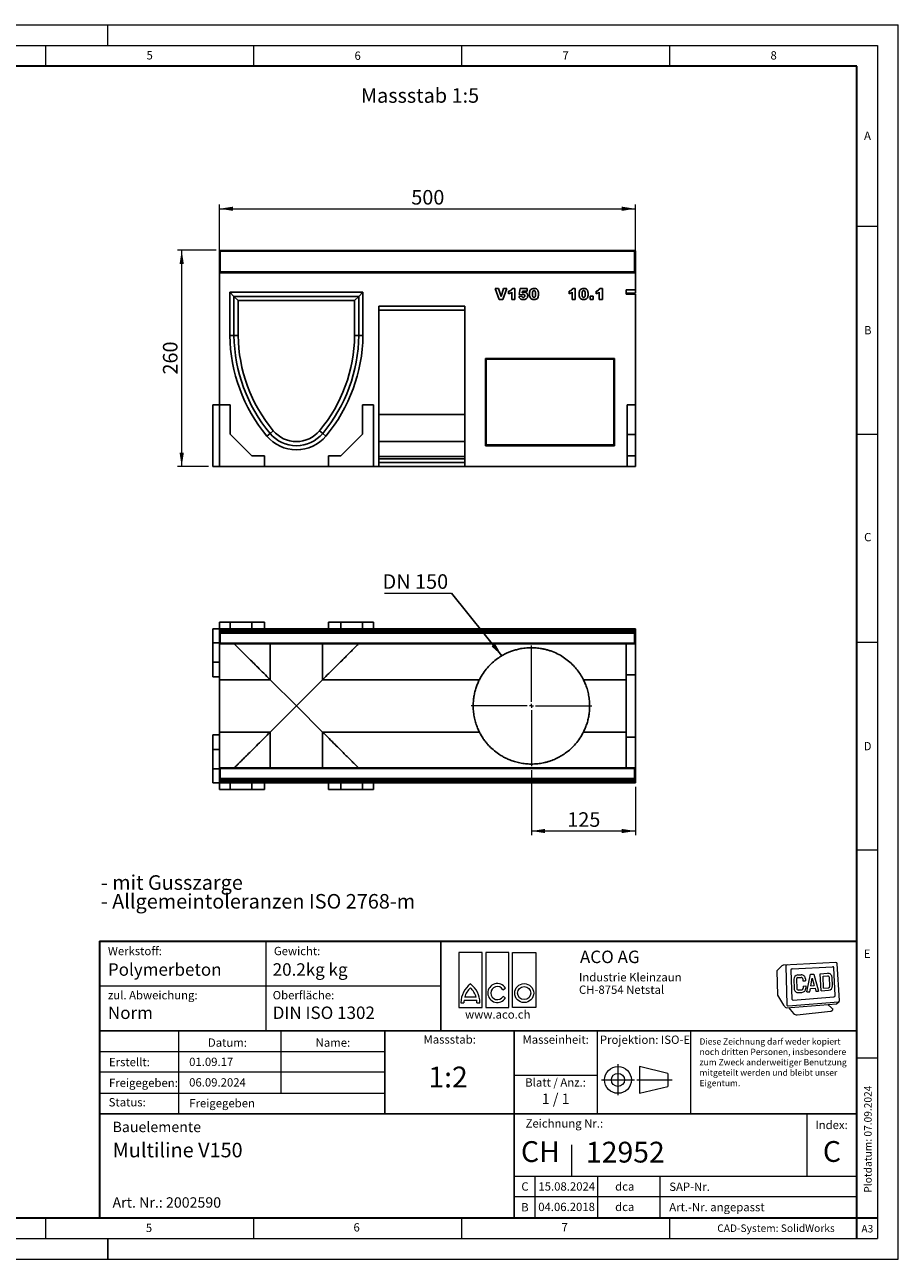
# Model space of a CAD drawing. Units: millimetres. Extents: x 0 to 420, y 0 to 297.
# Drawn here: x 210 to 420, y 0 to 297 of the extents above; entities that cross this region are included whole.
import ezdxf

# ---------------------------------------------------------------- set-up
doc = ezdxf.new("R2010")
doc.units = ezdxf.units.MM
doc.header["$PDSIZE"] = -1
doc.linetypes.add('CENTERX2', pattern=[20.32, 12.7, -2.54, 2.54, -2.54])
doc.styles.add('SLDTEXTSTYLE0', font='TXT', dxfattribs={"width": 0.605})
doc.styles.add('SLDTEXTSTYLE1', font='TXT', dxfattribs={"width": 0.75})
doc.styles.add('SLDTEXTSTYLE2', font='TXT', dxfattribs={"width": 0.563})
doc.dimstyles.new('SLDDIMSTYLE2', dxfattribs={"dimtxt": 3.5, "dimasz": 3.302, "dimexe": 0, "dimexo": 0.0625, "dimgap": 0.875, "dimtad": 1, "dimlfac": 5, "dimrnd": 1e-09, "dimzin": 12, "dimdsep": 46, "dimtxsty": 'SLDTEXTSTYLE1', "dimsah": 1, "dimcen": 0.09, "dimadec": 0, "dimazin": 3, "dimtfac": 1, "dimtofl": 0, "dimtmove": 0, "dimatfit": 3, "dimfxl": 0, "dimfrac": 2, "dimtolj": 1, "dimtzin": 12, "dimarcsym": 0})
doc.dimstyles.new('SLDDIMSTYLE3', dxfattribs={"dimtxt": 0.18, "dimasz": 3.302, "dimexe": 0, "dimexo": 0.0625, "dimgap": 0, "dimtad": 0, "dimtih": 1, "dimtoh": 1, "dimdec": 0, "dimrnd": 1e-09, "dimzin": 0, "dimdsep": 46, "dimtxsty": 'Standard', "dimsah": 1, "dimcen": 0.09, "dimadec": 0, "dimazin": 0, "dimtfac": 3.302, "dimtdec": 0, "dimtofl": 0, "dimtmove": 0, "dimatfit": 3, "dimfxl": 0, "dimfrac": 2, "dimtolj": 1, "dimtzin": 0, "dimarcsym": 0})

# ---------------------------------------------------------------- blocks, each defined once
blk = doc.blocks.new('SW_NOTE_0')
at = {"color": 0, "linetype": 'Continuous', "lineweight": 0, "insert": (7.47, 2.58), "char_height": 2, "attachment_point": 2, "style": 'SLDTEXTSTYLE0'}
blk.add_mtext('www.aco.ch', dxfattribs=at)
blk = doc.blocks.new('SW_NOTE_0_1')
at = {"color": 0, "linetype": 'Continuous', "lineweight": 0, "insert": (0, 3.87), "char_height": 3, "attachment_point": 1, "style": 'SLDTEXTSTYLE0'}
blk.add_mtext('ACO AG', dxfattribs=at)
blk = doc.blocks.new('SW_NOTE_0_2')
at = {"color": 0, "linetype": 'Continuous', "lineweight": 0, "char_height": 2, "attachment_point": 1, "style": 'SLDTEXTSTYLE0'}
for s, insert in [('Industrie Kleinzaun', (0, 2.58)), ('CH-8754 Netstal', (0, -0.42))]:
    blk.add_mtext(s, dxfattribs=dict(at, insert=insert))
blk = doc.blocks.new('ACO-Logo')
at = {"color": 179, "linetype": 'Continuous', "lineweight": 18}
for p, q in [((0, 16.17), (0, 2.94)), ((5.59, 16.17), (0, 16.17)), ((5.59, 2.94), (5.59, 16.17)), ((6.46, 16.17), (6.46, 2.94)), ((12.05, 16.17), (6.46, 16.17)), ((12.05, 2.94), (12.05, 16.17)), ((12.93, 2.94), (12.93, 16.17)), ((12.93, 16.17), (18.52, 16.17)), ((18.52, 16.17), (18.52, 2.94)), ((77.51, 12.77), (76.49, 11.76)), ((90.64, 13.74), (78.15, 13.15)), ((78.63, 12.88), (78.84, 3.65)), ((79.85, 11.93), (80.09, 4.98)), ((80.13, 12.24), (89.85, 12.76)), ((90.46, 5.79), (90.16, 12.47)), ((91.53, 4.63), (90.96, 13.46)), ((76.49, 11.76), (76.65, 5.87)), ((80.53, 9.73), (80.61, 7.48)), ((81.17, 9.75), (81.24, 7.5)), ((81.47, 10.76), (82.27, 10.81)), ((81.51, 10.13), (82.31, 10.17)), ((82.69, 9.82), (82.71, 9.37)), ((82.71, 9.35), (83.34, 9.39)), ((83.33, 9.84), (83.34, 9.39)), ((83.7, 6.67), (84.51, 10.93)), ((84.51, 10.93), (85.35, 10.97)), ((84.64, 8.19), (84.97, 9.97)), ((84.97, 9.97), (85.45, 8.24)), ((85.35, 10.97), (86.49, 6.88)), ((86.88, 11.07), (88.67, 11.16)), ((87.08, 6.93), (86.88, 11.07)), ((87.55, 10.46), (88.71, 10.53)), ((87.68, 7.61), (87.55, 10.46)), ((89.19, 8.08), (89.09, 10.18)), ((89.82, 8.11), (89.73, 10.21)), ((10.61, 7.22), (11.22, 7.57)), ((81.63, 7.15), (82.43, 7.21)), ((81.68, 6.51), (82.48, 6.58)), ((82.75, 8.08), (83.39, 8.12)), ((82.75, 8.08), (82.77, 7.58)), ((83.39, 8.12), (83.4, 7.61)), ((83.7, 6.67), (84.36, 6.72)), ((84.36, 6.72), (84.51, 7.54)), ((84.51, 7.54), (85.63, 7.61)), ((84.64, 8.19), (85.45, 8.24)), ((85.63, 7.61), (85.85, 6.83)), ((85.85, 6.83), (86.49, 6.88)), ((87.08, 6.93), (88.91, 7.07)), ((87.68, 7.61), (88.85, 7.7)), ((0.51, 4.09), (1.21, 4.09)), ((1.26, 4.73), (4.33, 4.73)), ((4.18, 5.43), (1.41, 5.43)), ((4.37, 4.09), (5.08, 4.09)), ((11.23, 5.26), (10.63, 5.62)), ((76.65, 5.87), (78.03, 3.52)), ((78.03, 3.52), (78.36, 3.14)), ((78.36, 3.14), (78.47, 3.02)), ((78.8, 2.89), (90.8, 3.85)), ((79.16, 3.36), (91.26, 4.31)), ((80.41, 4.7), (90.18, 5.48)), ((88.68, 3.68), (89.67, 2.79)), ((90.8, 3.85), (91.4, 4.35)), ((0, 2.94), (5.59, 2.94)), ((6.46, 2.94), (12.05, 2.94)), ((18.52, 2.94), (12.93, 2.94)), ((79.26, 2.93), (80.49, 1.53)), ((81.34, 1.2), (89.33, 2.05)), ((89.67, 2.79), (89.75, 2.72)), ((89.75, 2.72), (89.8, 2.67)), ((89.8, 2.67), (89.84, 2.6)), ((89.84, 2.6), (89.87, 2.52)), ((89.87, 2.52), (89.87, 2.31))]:
    blk.add_line(p, q, dxfattribs=at)
for radius in [2.28, 1.58]:
    blk.add_circle((15.72, 6.41), radius, dxfattribs=at)
for centre, radius, start, end in [((78.19, 12.35), 0.8, 92.6996, 148.2554), ((78.93, 12.89), 0.3, 92.6996, 181.273), ((80.15, 11.94), 0.3, 93.0418, 181.9349), ((89.86, 12.46), 0.3, 2.5148, 93.0418), ((90.66, 13.44), 0.3, 3.7249, 92.6996), ((81.53, 9.76), 1, 93.1134, 181.9415), ((81.53, 9.76), 0.363, 93.1134, 181.9415), ((82.33, 9.81), 1, 1.9415, 93.1134), ((82.33, 9.81), 0.363, 1.9415, 93.1134), ((88.73, 10.16), 1, 2.6542, 93.1134), ((88.73, 10.16), 0.363, 2.6542, 93.1134), ((6.13, 4.07), 5.62, 126.4236, 179.7474), ((6.13, 4.07), 4.91, 132.7321, 163.9341), ((-0.54, 4.07), 5.62, 0.2526, 53.5764), ((-0.54, 4.07), 4.91, 16.0659, 47.2679), ((9.26, 6.41), 2.28, 30.7309, 330), ((9.26, 6.41), 1.58, 31.0558, 330), ((81.61, 7.51), 1, 181.9415, 274.3987), ((81.61, 7.51), 0.363, 181.9415, 274.3987), ((82.4, 7.57), 0.363, 274.3987, 1.9415), ((82.4, 7.57), 1, 274.3987, 1.9415), ((88.83, 8.07), 0.363, 274.3987, 2.6542), ((88.83, 8.07), 1, 274.3987, 2.6542), ((6.13, 4.07), 4.91, 172.3058, 179.7113), ((-0.54, 4.07), 4.91, 0.2887, 7.6942), ((78.77, 3.29), 0.4, 221.0091, 274.5606), ((79.14, 3.65), 0.3, 181.273, 274.4996), ((80.39, 4.99), 0.3, 181.9349, 274.6063), ((90.16, 5.78), 0.3, 274.6063, 2.5148), ((91.23, 4.61), 0.3, 274.4996, 3.7249), ((81.24, 2.19), 1, 221.4087, 276.0561), ((89.05, 4.1), 2.08, 277.7635, 279.1918), ((89.32, 2.43), 0.379, 279.1918, 281.4992), ((89.13, 3.35), 1.32, 281.4992, 285.2551), ((88.05, 7.32), 5.43, 285.2551, 287.1087), ((89.48, 2.66), 0.555, 287.1087, 303.6901), ((89.69, 2.35), 0.188, 303.6901, 332.3803), ((89.77, 2.31), 0.0984, 332.3803, 4.9765)]:
    blk.add_arc(centre, radius, start, end, dxfattribs=at)
at = {"color": 7, "linetype": 'Continuous', "lineweight": 0}
for name, p in [('SW_NOTE_0_1', (29.12, 12.75)), ('SW_NOTE_0_2', (28.89, 8.64)), ('SW_NOTE_0', (1.9, -0.32))]:
    blk.add_blockref(name, p, dxfattribs=at)
blk = doc.blocks.new('SW_NOTE_0_3')
at = {"color": 0, "linetype": 'Continuous', "lineweight": 18, "char_height": 3.5, "attachment_point": 1, "style": 'SLDTEXTSTYLE1'}
for s, insert in [('- mit Gusszarge', (0, 4.51)), ('- Allgemeintoleranzen ISO 2768-m', (0, -0.01))]:
    blk.add_mtext(s, dxfattribs=dict(at, insert=insert))
blk = doc.blocks.new('SW_NOTE_0_4')
at = {"color": 0, "linetype": 'Continuous', "lineweight": 0, "char_height": 1.5, "attachment_point": 1, "style": 'SLDTEXTSTYLE0'}
for s, insert in [('Diese Zeichnung darf weder kopiert', (0, 1.93)), ('zum Zweck anderweitiger Benutzung', (0, -3.07)), ('noch dritten Personen, insbesondere', (0, -0.57)), ('mitgeteilt werden und bleibt unser', (0, -5.57)), ('Eigentum.', (0, -8.07))]:
    blk.add_mtext(s, dxfattribs=dict(at, insert=insert))
blk = doc.blocks.new('_D_8')
at = {"color": 179, "linetype": 'Continuous', "lineweight": 18}
for p, q in [((256.01, 242.72), (246.74, 242.72)), ((247.74, 190.72), (247.74, 242.72)), ((254.21, 190.72), (246.74, 190.72))]:
    blk.add_line(p, q, dxfattribs=at)
for points in [[(247.74, 242.72), (247.23, 239.42), (248.25, 239.42)], [(247.74, 190.72), (248.25, 194.02), (247.23, 194.02)]]:
    blk.add_solid(points, dxfattribs=at)
at = {"color": 179, "linetype": 'Continuous', "lineweight": 18, "insert": (243.23, 212.84), "char_height": 3.5, "attachment_point": 1, "rotation": 90, "style": 'SLDTEXTSTYLE1'}
blk.add_mtext('260', dxfattribs=at)
blk = doc.blocks.new('_D_9')
at = {"color": 179, "linetype": 'Continuous', "lineweight": 18}
for p, q in [((256.81, 238.32), (256.81, 253.72)), ((256.81, 252.72), (356.81, 252.72)), ((356.81, 233.2), (356.81, 253.72))]:
    blk.add_line(p, q, dxfattribs=at)
for points in [[(256.81, 252.72), (260.11, 252.21), (260.11, 253.23)], [(356.81, 252.72), (353.51, 253.23), (353.51, 252.21)]]:
    blk.add_solid(points, dxfattribs=at)
at = {"color": 179, "linetype": 'Continuous', "lineweight": 18, "insert": (302.93, 257.23), "char_height": 3.5, "attachment_point": 1, "style": 'SLDTEXTSTYLE1'}
blk.add_mtext('500', dxfattribs=at)
blk = doc.blocks.new('_D_10')
at = {"color": 179, "linetype": 'Continuous', "lineweight": 18}
for p, q in [((331.81, 117.63), (331.81, 102.03)), ((356.81, 113.63), (356.81, 102.03)), ((356.81, 103.03), (331.81, 103.03))]:
    blk.add_line(p, q, dxfattribs=at)
for points in [[(331.81, 103.03), (335.11, 102.52), (335.11, 103.54)], [(356.81, 103.03), (353.51, 103.54), (353.51, 102.52)]]:
    blk.add_solid(points, dxfattribs=at)
at = {"color": 179, "linetype": 'Continuous', "lineweight": 18, "insert": (340.43, 107.54), "char_height": 3.5, "attachment_point": 1, "style": 'SLDTEXTSTYLE1'}
blk.add_mtext('125', dxfattribs=at)
blk = doc.blocks.new('SW_NOTE_0_5')
at = {"color": 0, "linetype": 'Continuous', "lineweight": 18}
blk.add_line((-16.09, 0), (0, 0), dxfattribs=at)
at = {"color": 0, "linetype": 'Continuous', "lineweight": 18, "insert": (-16.53, 4.55), "char_height": 3.5, "attachment_point": 1, "style": 'SLDTEXTSTYLE1'}
blk.add_mtext('DN 150', dxfattribs=at)
blk = doc.blocks.new('SW_CENTERMARKSYMBOL_0')
at = {"color": 0, "linetype": 'Continuous', "lineweight": 18}
for p, q in [((0, 1), (0, 14.5)), ((-1, 0), (-14.5, 0)), ((0, 0), (-0.5, 0)), ((0, 0), (0, 0.5)), ((0, 0), (0, -0.5)), ((0, 0), (0.5, 0)), ((1, 0), (14.5, 0)), ((0, -1), (0, -14.5))]:
    blk.add_line(p, q, dxfattribs=at)

msp = doc.modelspace()

# ---------------------------------------------------------------- linework, layer by layer
at = {"color": 7, "linetype": 'Continuous', "lineweight": 18}
for p, q in [((0, 297), (420, 297)), ((230, 292), (230, 297)), ((420, 0), (420, 297)), ((15, 292), (415, 292)), ((215, 292), (215, 287)), ((265, 292), (265, 287)), ((315, 292), (315, 287)), ((365, 292), (365, 287)), ((415, 292), (415, 5)), ((410, 248.5), (415, 248.5)), ((410, 198.5), (415, 198.5)), ((410, 148.5), (415, 148.5)), ((410, 98.5), (415, 98.5)), ((268, 76.5), (268, 55)), ((228, 65.75), (310, 65.75)), ((228, 55), (410, 55)), ((410, 55), (228, 55)), ((247, 55), (247, 35)), ((271.6, 55), (271.6, 40)), ((347.6611, 35), (347.6611, 55)), ((370.0572, 55.012), (370.0572, 35)), ((228, 50), (296.6, 50)), ((410, 48.5), (415, 48.5)), ((296.6, 45), (228, 45)), ((357.7662, 46.372), (357.7662, 39.9353)), ((364.6059, 44.7376), (357.7662, 46.372)), ((364.6059, 44.7376), (364.6059, 41.5697)), ((347.6611, 44.2134), (327.6611, 44.2134)), ((228, 40), (296.6, 40)), ((357.7662, 39.9353), (364.6059, 41.5697)), ((398, 35), (398, 20)), ((341.4855, 20), (341.4855, 27.5647)), ((327.6611, 20), (410, 20)), ((332.6611, 20), (332.6611, 10)), ((347.6611, 20), (347.6611, 10)), ((362.6611, 20), (362.6611, 10)), ((410, 15), (327.6611, 15)), ((215, 10), (215, 5)), ((265, 10), (265, 5)), ((315, 10), (315, 5)), ((365, 10), (365, 5)), ((15, 5), (415, 5)), ((0, 0), (420, 0))]:
    msp.add_line(p, q, dxfattribs=at)
at = {"color": 7, "linetype": 'Continuous', "lineweight": 35}
for p, q in [((410, 287), (20, 287)), ((410, 5), (410, 287)), ((228, 76.5), (228, 10)), ((228, 76.5), (410, 76.5)), ((20, 10), (415, 10))]:
    msp.add_line(p, q, dxfattribs=at)
at = {"color": 7, "linetype": 'Continuous', "lineweight": 25}
for p, q in [((256.8095, 237.5196), (256.8095, 242.5196)), ((257.0095, 242.5196), (256.8095, 242.5196)), ((257.0095, 242.7196), (257.0095, 242.5196)), ((257.0095, 242.7196), (356.6095, 242.7196)), ((257.0095, 242.5196), (257.0095, 237.5196)), ((356.6095, 242.5196), (257.0095, 242.5196)), ((356.6095, 242.5196), (356.6095, 242.7196)), ((356.6095, 237.5196), (356.6095, 242.5196)), ((356.6095, 242.5196), (356.8095, 242.5196)), ((356.8095, 242.5196), (356.8095, 237.5196)), ((257.0095, 237.5196), (256.8095, 237.5196)), ((256.8095, 237.3196), (256.8095, 237.5196)), ((256.8095, 205.5196), (256.8095, 237.3196)), ((256.8095, 237.3196), (356.8095, 237.3196)), ((257.0095, 237.5196), (257.0095, 237.3196)), ((257.0095, 237.5196), (356.6095, 237.5196)), ((356.6095, 237.3196), (356.6095, 237.5196)), ((356.6095, 237.5196), (356.8095, 237.5196)), ((356.8095, 237.5196), (356.8095, 237.3196)), ((356.8095, 233.2308), (356.8095, 237.3196)), ((259.3095, 232.6196), (291.3095, 232.6196)), ((259.3095, 222.2196), (259.3095, 232.6196)), ((260.3095, 231.6196), (259.3095, 232.6196)), ((290.3095, 231.6196), (291.3095, 232.6196)), ((291.3095, 232.6196), (291.3095, 222.2196)), ((323.0892, 233.5196), (323.9333, 233.5196)), ((324.0779, 230.9196), (323.0892, 233.5196)), ((323.9333, 233.5196), (324.5243, 231.6488)), ((324.5243, 231.6488), (325.1062, 233.5196)), ((325.9256, 233.5196), (324.9542, 230.9196)), ((325.1062, 233.5196), (325.9256, 233.5196)), ((326.3375, 232.2703), (326.3375, 232.8781)), ((327.1141, 230.9196), (327.1141, 232.6581)), ((327.2492, 233.5534), (327.857, 233.5534)), ((327.857, 233.5534), (327.857, 230.9196)), ((328.7754, 231.6287), (329.4845, 231.6962)), ((328.8767, 232.055), (329.1131, 233.5196)), ((329.4945, 231.9822), (328.8767, 232.055)), ((329.1131, 233.5196), (330.8014, 233.5196)), ((329.6686, 232.9118), (329.5995, 232.513)), ((330.8014, 232.9118), (329.6686, 232.9118)), ((330.8014, 233.5196), (330.8014, 232.9118)), ((340.8435, 232.2703), (340.8435, 232.8781)), ((341.6201, 230.9196), (341.6201, 232.6581)), ((341.7552, 233.5534), (342.363, 233.5534)), ((342.363, 233.5534), (342.363, 230.9196)), ((345.9557, 231.6625), (346.6648, 231.6625)), ((345.9557, 230.9196), (345.9557, 231.6625)), ((346.6648, 231.6625), (346.6648, 230.9196)), ((347.3468, 232.2703), (347.3468, 232.8781)), ((348.1235, 230.9196), (348.1235, 232.6581)), ((348.2585, 233.5534), (348.8663, 233.5534)), ((348.8663, 233.5534), (348.8663, 230.9196)), ((354.6095, 233.2308), (356.8095, 233.2308)), ((354.6095, 232.2044), (354.6095, 233.2308)), ((356.8095, 232.4227), (354.6095, 232.4227)), ((356.8095, 232.2044), (354.6095, 232.2044)), ((356.8095, 232.4227), (356.8095, 233.2308)), ((356.8095, 205.5196), (356.8095, 232.2044)), ((260.3095, 222.2253), (260.3095, 231.6196)), ((260.3095, 231.6196), (261.3095, 230.6196)), ((260.3095, 231.6196), (290.3095, 231.6196)), ((261.3095, 222.2311), (261.3095, 230.6196)), ((261.3095, 230.6196), (289.3095, 230.6196)), ((290.3095, 231.6196), (289.3095, 230.6196)), ((289.3095, 230.6196), (289.3095, 222.2311)), ((290.3095, 231.6196), (290.3095, 222.2253)), ((295.0975, 229.3196), (315.7875, 229.3196)), ((295.0975, 229.3196), (295.0975, 190.7196)), ((315.7875, 229.3196), (315.7875, 190.7196)), ((324.9542, 230.9196), (324.0779, 230.9196)), ((327.857, 230.9196), (327.1141, 230.9196)), ((342.363, 230.9196), (341.6201, 230.9196)), ((346.6648, 230.9196), (345.9557, 230.9196)), ((348.8663, 230.9196), (348.1235, 230.9196)), ((295.0975, 228.3196), (315.7875, 228.3196)), ((260.3095, 222.2253), (259.3095, 222.2196)), ((260.3095, 222.2253), (261.3095, 222.2311)), ((290.3095, 222.2253), (289.3095, 222.2311)), ((290.3095, 222.2253), (291.3095, 222.2196)), ((320.7875, 216.7196), (351.8095, 216.7196)), ((320.7875, 195.7196), (320.7875, 216.7196)), ((320.9635, 216.5436), (320.7875, 216.7196)), ((351.6335, 216.5436), (320.9635, 216.5436)), ((320.9635, 216.5436), (320.9635, 195.8956)), ((351.8095, 216.7196), (351.6335, 216.5436)), ((351.6335, 195.8956), (351.6335, 216.5436)), ((351.8095, 216.7196), (351.8095, 195.7196)), ((255.2095, 190.7196), (255.2095, 205.5196)), ((255.2095, 205.5196), (256.8095, 205.5196)), ((256.8095, 190.7196), (256.8095, 205.5196)), ((256.8095, 205.5196), (259.4095, 205.5196)), ((259.4095, 205.5196), (259.4095, 198.5196)), ((291.2095, 198.5196), (291.2095, 205.5196)), ((291.2095, 205.5196), (293.8095, 205.5196)), ((293.8095, 205.5196), (293.8095, 190.7196)), ((354.8095, 205.5196), (356.8095, 205.5196)), ((354.8095, 205.5196), (354.8095, 190.7196)), ((356.8095, 198.4376), (356.8095, 205.5196)), ((295.0975, 203.2196), (315.7875, 203.2196)), ((268.9781, 198.6872), (269.7467, 199.3269)), ((281.641, 198.6872), (280.8724, 199.3269)), ((259.4095, 198.5196), (264.6095, 193.3196)), ((268.9781, 198.6872), (268.2095, 198.0474)), ((281.641, 198.6872), (282.4095, 198.0474)), ((286.0095, 193.3196), (291.2095, 198.5196)), ((295.0975, 196.7196), (315.7875, 196.7196)), ((354.8095, 198.4376), (356.8095, 198.4376)), ((356.8095, 193.3196), (356.8095, 198.4376)), ((264.6095, 193.3196), (267.6095, 193.3196)), ((267.6095, 193.3196), (267.6095, 190.7196)), ((283.0095, 190.7196), (283.0095, 193.3196)), ((283.0095, 193.3196), (286.0095, 193.3196)), ((295.0975, 193.1196), (315.7875, 193.1196)), ((320.9635, 195.8956), (320.7875, 195.7196)), ((351.8095, 195.7196), (320.7875, 195.7196)), ((320.9635, 195.8956), (351.6335, 195.8956)), ((351.8095, 195.7196), (351.6335, 195.8956)), ((354.8095, 193.3196), (356.8095, 193.3196)), ((356.8095, 190.7196), (356.8095, 193.3196)), ((255.2095, 190.7196), (256.8095, 190.7196)), ((267.6095, 190.7196), (256.8095, 190.7196)), ((267.6095, 190.7196), (283.0095, 190.7196)), ((293.8095, 190.7196), (283.0095, 190.7196)), ((293.8095, 190.7196), (295.0975, 190.7196)), ((295.0975, 192.5856), (315.7875, 192.5856)), ((295.0975, 191.7196), (315.7875, 191.7196)), ((295.0975, 190.7196), (315.7875, 190.7196)), ((315.7875, 190.7196), (354.8095, 190.7196)), ((354.8095, 190.7196), (356.8095, 190.7196)), ((255.2095, 148.2951), (255.2095, 151.6311)), ((255.2095, 151.6311), (256.8095, 151.6311)), ((256.8095, 153.2311), (256.8095, 151.6311)), ((256.8095, 153.2311), (259.4095, 153.2311)), ((256.8095, 151.4311), (256.8095, 151.6311)), ((256.8095, 151.6311), (257.0095, 151.6311)), ((257.0095, 151.6311), (257.0095, 151.4311)), ((257.0095, 151.6311), (356.6095, 151.6311)), ((259.4095, 153.2311), (259.4095, 151.6311)), ((259.4095, 153.2311), (264.6095, 153.2311)), ((264.6095, 153.2311), (264.6095, 151.6311)), ((264.6095, 153.2311), (267.6095, 153.2311)), ((267.6095, 153.2311), (267.6095, 151.6311)), ((283.0095, 153.2311), (283.0095, 151.6311)), ((283.0095, 153.2311), (286.0095, 153.2311)), ((286.0095, 153.2311), (286.0095, 151.6311)), ((286.0095, 153.2311), (291.2095, 153.2311)), ((291.2095, 153.2311), (291.2095, 151.6311)), ((291.2095, 153.2311), (293.8095, 153.2311)), ((293.8095, 153.2311), (293.8095, 151.6311)), ((356.6095, 151.4311), (356.6095, 151.6311)), ((356.6095, 151.6311), (356.8095, 151.6311)), ((356.8095, 151.4311), (356.8095, 151.6311)), ((256.8095, 151.4311), (257.0095, 151.4311)), ((256.8095, 151.0311), (256.8095, 151.4311)), ((256.8095, 151.0311), (257.0095, 151.0311)), ((256.8095, 150.6311), (256.8095, 151.0311)), ((256.8095, 150.6311), (257.0095, 150.6311)), ((256.8095, 148.2311), (256.8095, 150.6311)), ((356.6095, 151.4311), (257.0095, 151.4311)), ((257.0095, 151.4311), (257.0095, 151.0311)), ((257.0095, 151.0311), (356.6095, 151.0311)), ((257.0095, 151.0311), (257.0095, 150.8311)), ((356.6095, 150.8311), (257.0095, 150.8311)), ((257.0095, 150.8311), (257.0095, 150.6311)), ((356.6095, 150.6311), (257.0095, 150.6311)), ((257.0095, 150.6311), (257.0095, 148.2311)), ((356.6095, 151.4311), (356.8095, 151.4311)), ((356.6095, 151.0311), (356.6095, 151.4311)), ((356.6095, 151.0311), (356.8095, 151.0311)), ((356.6095, 150.8311), (356.6095, 151.0311)), ((356.6095, 150.6311), (356.6095, 150.8311)), ((356.6095, 150.6311), (356.8095, 150.6311)), ((356.6095, 148.2311), (356.6095, 150.6311)), ((356.8095, 151.4311), (356.8095, 151.0311)), ((356.8095, 151.0311), (356.8095, 150.6311)), ((356.8095, 150.6311), (356.8095, 148.2311)), ((255.2095, 148.2951), (256.8095, 148.2951)), ((255.2095, 143.6091), (255.2095, 148.2951)), ((256.8095, 148.2311), (257.0095, 148.2311)), ((256.8095, 148.1311), (256.8095, 148.2311)), ((256.8095, 148.1311), (256.8363, 148.1311)), ((256.8095, 139.4161), (256.8095, 148.1311)), ((257.0095, 148.2311), (356.6095, 148.2311)), ((257.0095, 148.2311), (257.0095, 148.0311)), ((356.6095, 148.0311), (257.0095, 148.0311)), ((354.6095, 139.4161), (354.6095, 148.0311)), ((356.6095, 148.2311), (356.8095, 148.2311)), ((356.6095, 148.0311), (356.6095, 148.2311)), ((356.7827, 148.1311), (356.8095, 148.1311)), ((356.8095, 148.1311), (356.8095, 148.2311)), ((356.8095, 140.6311), (356.8095, 148.1311)), ((255.2095, 143.6091), (256.8095, 143.6091)), ((255.2095, 140.0951), (255.2095, 143.6091)), ((255.2095, 140.0951), (256.8095, 140.0951)), ((354.6095, 140.6311), (356.8095, 140.6311)), ((356.8095, 125.6311), (356.8095, 140.6311)), ((256.8095, 139.4161), (269.0245, 139.4161)), ((256.8095, 126.8461), (256.8095, 139.4161)), ((269.0245, 139.4161), (275.3095, 133.1311)), ((275.3095, 133.1311), (281.5945, 139.4161)), ((281.5945, 139.4161), (319.2996, 139.4161)), ((344.3195, 139.4161), (354.6095, 139.4161)), ((354.6095, 126.8461), (354.6095, 139.4161)), ((275.3095, 133.1311), (269.0245, 126.8461)), ((281.5945, 126.8461), (275.3095, 133.1311)), ((255.2095, 126.1671), (256.8095, 126.1671)), ((255.2095, 122.6531), (255.2095, 126.1671)), ((256.8095, 126.8461), (269.0245, 126.8461)), ((256.8095, 118.1311), (256.8095, 126.8461)), ((281.5945, 126.8461), (319.2996, 126.8461)), ((344.3195, 126.8461), (354.6095, 126.8461)), ((354.6095, 118.2311), (354.6095, 126.8461)), ((354.6095, 125.6311), (356.8095, 125.6311)), ((356.8095, 118.1311), (356.8095, 125.6311)), ((255.2095, 122.6531), (256.8095, 122.6531)), ((255.2095, 117.9671), (255.2095, 122.6531)), ((255.2095, 117.9671), (256.8095, 117.9671)), ((255.2095, 114.6311), (255.2095, 117.9671)), ((256.8095, 118.1311), (256.8363, 118.1311)), ((256.8095, 118.0311), (256.8095, 118.1311)), ((257.0095, 118.0311), (256.8095, 118.0311)), ((256.8095, 115.6311), (256.8095, 118.0311)), ((257.0095, 118.2311), (257.0095, 118.0311)), ((257.0095, 118.2311), (356.6095, 118.2311)), ((356.6095, 118.0311), (257.0095, 118.0311)), ((257.0095, 118.0311), (257.0095, 115.6311)), ((356.6095, 118.0311), (356.6095, 118.2311)), ((356.8095, 118.0311), (356.6095, 118.0311)), ((356.6095, 115.6311), (356.6095, 118.0311)), ((356.7827, 118.1311), (356.8095, 118.1311)), ((356.8095, 118.0311), (356.8095, 118.1311)), ((356.8095, 118.0311), (356.8095, 115.6311)), ((255.2095, 114.6311), (256.8095, 114.6311)), ((257.0095, 115.6311), (256.8095, 115.6311)), ((256.8095, 115.2311), (256.8095, 115.6311)), ((256.8095, 114.8311), (256.8095, 115.2311)), ((257.0095, 115.2311), (256.8095, 115.2311)), ((257.0095, 114.8311), (256.8095, 114.8311)), ((256.8095, 114.6311), (256.8095, 114.8311)), ((256.8095, 114.6311), (257.0095, 114.6311)), ((256.8095, 113.0311), (256.8095, 114.6311)), ((256.8095, 113.0311), (259.4095, 113.0311)), ((257.0095, 115.6311), (257.0095, 115.4311)), ((257.0095, 115.6311), (356.6095, 115.6311)), ((257.0095, 115.4311), (257.0095, 115.2311)), ((257.0095, 115.4311), (356.6095, 115.4311)), ((257.0095, 115.2311), (257.0095, 114.8311)), ((356.6095, 115.2311), (257.0095, 115.2311)), ((257.0095, 114.8311), (356.6095, 114.8311)), ((257.0095, 114.8311), (257.0095, 114.6311)), ((356.6095, 114.6311), (257.0095, 114.6311)), ((259.4095, 113.0311), (259.4095, 114.6311)), ((259.4095, 113.0311), (264.6095, 113.0311)), ((264.6095, 113.0311), (264.6095, 114.6311)), ((264.6095, 113.0311), (267.6095, 113.0311)), ((267.6095, 113.0311), (267.6095, 114.6311)), ((283.0095, 113.0311), (283.0095, 114.6311)), ((283.0095, 113.0311), (286.0095, 113.0311)), ((286.0095, 113.0311), (286.0095, 114.6311)), ((286.0095, 113.0311), (291.2095, 113.0311)), ((291.2095, 113.0311), (291.2095, 114.6311)), ((291.2095, 113.0311), (293.8095, 113.0311)), ((293.8095, 113.0311), (293.8095, 114.6311)), ((356.6095, 115.4311), (356.6095, 115.6311)), ((356.8095, 115.6311), (356.6095, 115.6311)), ((356.6095, 115.2311), (356.6095, 115.4311)), ((356.6095, 114.8311), (356.6095, 115.2311)), ((356.8095, 115.2311), (356.6095, 115.2311)), ((356.8095, 114.8311), (356.6095, 114.8311)), ((356.6095, 114.6311), (356.6095, 114.8311)), ((356.6095, 114.6311), (356.8095, 114.6311)), ((356.8095, 115.6311), (356.8095, 115.2311)), ((356.8095, 115.2311), (356.8095, 114.8311)), ((356.8095, 114.6311), (356.8095, 114.8311)), ((310, 76.5), (310, 55)), ((410, 55), (228, 55)), ((296.6, 55), (296.6, 35)), ((327.6611, 10), (327.6611, 55)), ((228, 35), (410, 35))]:
    msp.add_line(p, q, dxfattribs=at)
at = {"color": 8, "linetype": 'Continuous', "lineweight": 25}
for p, q in [((269.0245, 139.4161), (269.0245, 148.0311)), ((281.5945, 139.4161), (281.5945, 148.0311)), ((269.0245, 118.2311), (269.0245, 126.8461)), ((281.5945, 118.2311), (281.5945, 126.8461))]:
    msp.add_line(p, q, dxfattribs=at)
at = {"color": 7, "linetype": 'CENTERX2', "lineweight": 18}
for p, q in [((352.6175, 46.908), (352.6175, 39.4622)), ((348.624, 43.1537), (356.6109, 43.1537)), ((357.1289, 43.1537), (365.6255, 43.1537))]:
    msp.add_line(p, q, dxfattribs=at)
msp.add_line((230, 5), (230, 0))
at = {"color": 7, "linetype": 'Continuous', "lineweight": 18}
for radius in [3.2183, 1.584]:
    msp.add_circle((352.6175, 43.1537), radius, dxfattribs=at)
at = {"color": 7, "linetype": 'Continuous', "lineweight": 25}
for centre, radius, start, end in [((257.0095, 242.5196), 0.2, 90, 180), ((356.6095, 242.5196), 0.2, 0, 90), ((257.0095, 237.5196), 0.2, 180, 270), ((356.6095, 237.5196), 0.2, 270, 0), ((297.7731, 222.657), 38.466, 180.651464, 219.775049), ((297.7731, 222.657), 37.466, 180.660101, 219.775049), ((297.7731, 222.657), 36.466, 180.669091, 219.775049), ((252.846, 222.657), 36.466, 320.224951, 359.330909), ((252.846, 222.657), 37.466, 320.224951, 359.339899), ((252.846, 222.657), 38.466, 320.224951, 359.348536), ((275.3095, 203.9577), 7.238, 219.775049, 320.224951), ((275.3095, 203.9577), 9.238, 219.775049, 320.224951), ((275.3095, 203.9577), 8.238, 219.775049, 320.224951), ((257.0095, 151.4311), 0.2, 90, 180), ((356.6095, 151.4311), 0.2, 0, 90), ((257.0095, 151.0311), 0.2, 180, 270), ((356.6095, 151.0311), 0.2, 270, 0), ((257.0095, 148.2311), 0.2, 180, 270), ((356.6095, 148.2311), 0.2, 270, 0), ((257.0095, 118.0311), 0.2, 90, 180), ((356.6095, 118.0311), 0.2, 0, 90), ((257.0095, 115.2311), 0.2, 90, 180), ((257.0095, 114.8311), 0.2, 180, 270), ((356.6095, 115.2311), 0.2, 0, 90), ((356.6095, 114.8311), 0.2, 270, 0)]:
    msp.add_arc(centre, radius, start, end, dxfattribs=at)
for points, knots in [([(326.3375, 232.8781), (326.4412, 232.9127), (326.6483, 232.9819), (326.9152, 233.1332), (327.12, 233.33), (327.2061, 233.4789), (327.2492, 233.5534)], [0, 0, 0, 0, 0.28025568, 0.56006948, 0.78003539, 1, 1, 1, 1]), ([(327.1141, 232.6581), (326.9793, 232.5649), (326.7384, 232.3985), (326.4601, 232.3095), (326.3375, 232.2703)], [0, 0, 0, 0, 0.55964783, 1, 1, 1, 1]), ([(329.4845, 231.6962), (329.4977, 231.6481), (329.524, 231.552), (329.6264, 231.4522), (329.744, 231.4001), (329.8218, 231.3949), (329.8607, 231.3924)], [0, 0, 0, 0, 0.27995258, 0.55904591, 0.77947216, 1, 1, 1, 1]), ([(329.656, 232.093), (329.6234, 232.0759), (329.5651, 232.0453), (329.5161, 232.0015), (329.4945, 231.9822)], [0, 0, 0, 0, 0.55961448, 1, 1, 1, 1]), ([(329.5995, 232.513), (329.6828, 232.553), (329.8314, 232.6245), (329.9954, 232.6364), (330.0675, 232.6417)], [0, 0, 0, 0, 0.56003551, 1, 1, 1, 1]), ([(329.8602, 232.1352), (329.8208, 232.133), (329.7506, 232.1289), (329.6849, 232.104), (329.656, 232.093)], [0, 0, 0, 0, 0.55982498, 1, 1, 1, 1]), ([(330.2274, 231.7669), (330.2246, 231.8229), (330.2192, 231.9343), (330.1229, 232.0661), (329.9909, 232.1276), (329.9038, 232.1327), (329.8602, 232.1352)], [0, 0, 0, 0, 0.28068235, 0.55843229, 0.77889651, 1, 1, 1, 1]), ([(329.8607, 231.3924), (329.9162, 231.3976), (330.0271, 231.4082), (330.1586, 231.5039), (330.2204, 231.6362), (330.225, 231.7233), (330.2274, 231.7669)], [0, 0, 0, 0, 0.28024208, 0.55932734, 0.77921521, 1, 1, 1, 1]), ([(330.9365, 231.8281), (330.9158, 231.6786), (330.8746, 231.3799), (330.5861, 231.0474), (330.2225, 230.9014), (329.9871, 230.891), (329.8691, 230.8859)], [0, 0, 0, 0, 0.27966471, 0.55853392, 0.7788359, 1, 1, 1, 1]), ([(330.0675, 232.6417), (330.193, 232.6314), (330.4435, 232.6108), (330.7364, 232.4006), (330.9118, 232.1233), (330.9282, 231.9266), (330.9365, 231.8281)], [0, 0, 0, 0, 0.280210895, 0.559537688, 0.779622724, 1, 1, 1, 1]), ([(331.3484, 232.2302), (331.3517, 232.3541), (331.3584, 232.6017), (331.4305, 232.9674), (331.6248, 233.322), (332.0096, 233.5298), (332.3008, 233.5455), (332.4469, 233.5534)], [0, 0, 0, 0, 0.1874667, 0.3746778, 0.56073842, 0.77962671, 1, 1, 1, 1]), ([(331.5505, 231.2942), (331.4811, 231.4621), (331.357, 231.7627), (331.351, 232.087), (331.3484, 232.2302)], [0, 0, 0, 0, 0.55849879, 1, 1, 1, 1]), ([(332.4221, 233.0469), (332.3798, 233.0432), (332.2954, 233.0358), (332.1542, 232.9316), (332.061, 232.6394), (332.0589, 232.3894), (332.0575, 232.2223)], [0, 0, 0, 0, 0.12494573, 0.24960215, 0.49818768, 1, 1, 1, 1]), ([(332.0575, 232.2223), (332.0585, 232.0538), (332.06, 231.802), (332.1628, 231.5156), (332.2993, 231.4056), (332.3839, 231.3968), (332.4263, 231.3924)], [0, 0, 0, 0, 0.50174567, 0.75042377, 0.87517189, 1, 1, 1, 1]), ([(332.8004, 232.2033), (332.7998, 232.3751), (332.799, 232.632), (332.6962, 232.9285), (332.5518, 233.035), (332.4654, 233.0429), (332.4221, 233.0469)], [0, 0, 0, 0, 0.50188626, 0.75034934, 0.87505985, 1, 1, 1, 1]), ([(332.4263, 231.3924), (332.4681, 231.3965), (332.5516, 231.4049), (332.6571, 231.4804), (332.7247, 231.5869), (332.8011, 231.8258), (332.8007, 232.0355), (332.8004, 232.2033)], [0, 0, 0, 0, 0.12474578, 0.24940757, 0.37435535, 0.49957792, 1, 1, 1, 1]), ([(333.5094, 232.2391), (333.5061, 232.1142), (333.4994, 231.8645), (333.4276, 231.4967), (333.2726, 231.1748), (333.0075, 230.9798), (332.7214, 230.8976), (332.5254, 230.8898), (332.4273, 230.8859)], [0, 0, 0, 0, 0.18711741, 0.37403908, 0.56018503, 0.70637362, 0.85304633, 1, 1, 1, 1]), ([(332.4469, 233.5534), (332.5719, 233.5482), (332.8215, 233.5379), (333.1398, 233.3737), (333.3481, 233.122), (333.4064, 232.9344), (333.4356, 232.8406)], [0, 0, 0, 0, 0.28047547, 0.55956549, 0.77964098, 1, 1, 1, 1]), ([(333.4356, 232.8406), (333.4595, 232.7295), (333.5023, 232.5311), (333.5073, 232.3284), (333.5094, 232.2391)], [0, 0, 0, 0, 0.55991482, 1, 1, 1, 1]), ([(340.8435, 232.8781), (340.9471, 232.9127), (341.1543, 232.9819), (341.4212, 233.1332), (341.6259, 233.33), (341.7121, 233.4789), (341.7552, 233.5534)], [0, 0, 0, 0, 0.28025568, 0.56006948, 0.78003539, 1, 1, 1, 1]), ([(341.6201, 232.6581), (341.4853, 232.5649), (341.2444, 232.3985), (340.9661, 232.3095), (340.8435, 232.2703)], [0, 0, 0, 0, 0.55964783, 1, 1, 1, 1]), ([(343.2814, 232.2302), (343.2847, 232.3541), (343.2914, 232.6017), (343.3635, 232.9674), (343.5578, 233.322), (343.9426, 233.5298), (344.2338, 233.5455), (344.3799, 233.5534)], [0, 0, 0, 0, 0.1874667, 0.3746778, 0.56073842, 0.77962671, 1, 1, 1, 1]), ([(343.4835, 231.2942), (343.4141, 231.4621), (343.29, 231.7627), (343.284, 232.087), (343.2814, 232.2302)], [0, 0, 0, 0, 0.55849879, 1, 1, 1, 1]), ([(344.3551, 233.0469), (344.3128, 233.0432), (344.2284, 233.0358), (344.0872, 232.9316), (343.994, 232.6394), (343.9919, 232.3894), (343.9905, 232.2223)], [0, 0, 0, 0, 0.12494573, 0.24960215, 0.49818768, 1, 1, 1, 1]), ([(343.9905, 232.2223), (343.9915, 232.0538), (343.993, 231.802), (344.0958, 231.5156), (344.2323, 231.4056), (344.3169, 231.3968), (344.3593, 231.3924)], [0, 0, 0, 0, 0.50174567, 0.75042377, 0.87517189, 1, 1, 1, 1]), ([(344.7333, 232.2033), (344.7328, 232.3751), (344.732, 232.632), (344.6292, 232.9285), (344.4848, 233.035), (344.3983, 233.0429), (344.3551, 233.0469)], [0, 0, 0, 0, 0.50188626, 0.75034934, 0.87505985, 1, 1, 1, 1]), ([(344.3593, 231.3924), (344.4011, 231.3965), (344.4846, 231.4049), (344.5901, 231.4804), (344.6577, 231.5869), (344.7341, 231.8258), (344.7337, 232.0355), (344.7333, 232.2033)], [0, 0, 0, 0, 0.12474578, 0.24940757, 0.37435535, 0.49957792, 1, 1, 1, 1]), ([(345.4424, 232.2391), (345.4391, 232.1142), (345.4324, 231.8645), (345.3606, 231.4967), (345.2056, 231.1748), (344.9404, 230.9798), (344.6544, 230.8976), (344.4584, 230.8898), (344.3603, 230.8859)], [0, 0, 0, 0, 0.18711741, 0.37403908, 0.56018503, 0.70637362, 0.85304633, 1, 1, 1, 1]), ([(344.3799, 233.5534), (344.5049, 233.5482), (344.7545, 233.5379), (345.0727, 233.3737), (345.2811, 233.122), (345.3394, 232.9344), (345.3686, 232.8406)], [0, 0, 0, 0, 0.28047547, 0.55956549, 0.77964098, 1, 1, 1, 1]), ([(345.3686, 232.8406), (345.3925, 232.7295), (345.4353, 232.5311), (345.4403, 232.3284), (345.4424, 232.2391)], [0, 0, 0, 0, 0.55991482, 1, 1, 1, 1]), ([(347.3468, 232.8781), (347.4505, 232.9127), (347.6577, 232.9819), (347.9246, 233.1332), (348.1293, 233.33), (348.2155, 233.4789), (348.2585, 233.5534)], [0, 0, 0, 0, 0.28025568, 0.56006948, 0.78003539, 1, 1, 1, 1]), ([(348.1235, 232.6581), (347.9887, 232.5649), (347.7478, 232.3985), (347.4694, 232.3095), (347.3468, 232.2703)], [0, 0, 0, 0, 0.55964783, 1, 1, 1, 1]), ([(329.8691, 230.8859), (329.7338, 230.8905), (329.4639, 230.8998), (329.1102, 231.0581), (328.876, 231.3255), (328.809, 231.5276), (328.7754, 231.6287)], [0, 0, 0, 0, 0.280687157, 0.559716684, 0.779555088, 1, 1, 1, 1]), ([(332.4273, 230.8859), (332.3327, 230.8891), (332.1435, 230.8955), (331.8882, 230.975), (331.6856, 231.116), (331.5955, 231.2348), (331.5505, 231.2942)], [0, 0, 0, 0, 0.28031073, 0.55988858, 0.77992145, 1, 1, 1, 1]), ([(344.3603, 230.8859), (344.2656, 230.8891), (344.0765, 230.8955), (343.8212, 230.975), (343.6186, 231.116), (343.5285, 231.2348), (343.4835, 231.2942)], [0, 0, 0, 0, 0.28031073, 0.55988858, 0.77992145, 1, 1, 1, 1]), ([(260.3803, 148.0311), (260.4137, 147.9982), (260.5005, 147.9128), (260.8313, 147.5843), (261.352, 147.0663), (262.0346, 146.3864), (262.8468, 145.5769), (263.7788, 144.6477), (264.8315, 143.598), (266.0551, 142.3777), (267.442, 140.9943), (268.4961, 139.9431), (269.0245, 139.4161)], [0, 0, 0, 0, 0.06169576, 0.16075055, 0.26331768, 0.36589732, 0.46479236, 0.56369898, 0.66494521, 0.76620239, 0.88279062, 1, 1, 1, 1]), ([(281.5945, 139.4161), (282.1096, 139.9298), (283.1397, 140.9571), (284.5729, 142.3866), (285.9046, 143.7147), (287.0366, 144.8435), (287.9707, 145.7747), (288.7311, 146.5324), (289.365, 147.1637), (289.8378, 147.634), (290.1326, 147.9267), (290.21, 148.0028), (290.2387, 148.0311)], [0, 0, 0, 0, 0.11433869, 0.22866409, 0.34562185, 0.46255998, 0.55903045, 0.6554904, 0.75460072, 0.85370042, 0.94578419, 1, 1, 1, 1]), ([(319.2996, 139.4161), (319.5834, 139.9332), (320.1521, 140.9693), (321.1996, 142.317), (322.3698, 143.5173), (323.5748, 144.4847), (324.7754, 145.2607), (325.8309, 145.8066), (326.8082, 146.2192), (327.6968, 146.5264), (328.5319, 146.7504), (329.2876, 146.9071), (329.946, 147.0123), (330.6623, 147.0903), (331.3632, 147.1297), (332.0075, 147.1332), (332.6234, 147.1123), (333.2622, 147.0607), (334.0251, 146.9625), (334.8378, 146.8106), (335.6747, 146.5967), (336.7606, 146.247), (338.0553, 145.7051), (339.4804, 144.8941), (340.7666, 143.9375), (341.8747, 142.899), (342.8296, 141.7999), (343.639, 140.6752), (344.0928, 139.8356), (344.3195, 139.4161)], [0, 0, 0, 0, 0.05896397, 0.11813306, 0.17734634, 0.23637075, 0.2831242, 0.3298706, 0.36026858, 0.39068151, 0.42101294, 0.43853836, 0.45604397, 0.47384949, 0.49159789, 0.50440618, 0.51721949, 0.53351399, 0.54984593, 0.57555173, 0.6013984, 0.62722862, 0.68459072, 0.74216324, 0.79980868, 0.85727058, 0.9048369, 0.95245086, 1, 1, 1, 1]), ([(319.2996, 126.8461), (319.1523, 127.154), (318.8538, 127.7781), (318.4396, 128.9162), (318.1555, 129.9799), (317.9842, 130.8881), (317.8626, 131.7806), (317.7907, 132.9006), (317.8297, 134.1747), (317.9766, 135.389), (318.2086, 136.5137), (318.5194, 137.5748), (318.8931, 138.5691), (319.1619, 139.1292), (319.2996, 139.4161)], [0, 0, 0, 0, 0.09732181, 0.19725682, 0.29465007, 0.34488197, 0.39560532, 0.48339749, 0.5742433, 0.65483321, 0.73756416, 0.8223019, 0.90897905, 1, 1, 1, 1]), ([(344.3195, 139.4161), (344.4668, 139.1081), (344.7653, 138.484), (345.1795, 137.3459), (345.4636, 136.2822), (345.6348, 135.374), (345.7565, 134.4815), (345.8284, 133.3615), (345.7894, 132.0874), (345.6425, 130.8731), (345.4105, 129.7484), (345.0997, 128.6873), (344.726, 127.693), (344.4572, 127.1329), (344.3195, 126.8461)], [0, 0, 0, 0, 0.09732181, 0.19725682, 0.29465007, 0.34488197, 0.39560532, 0.48339749, 0.5742433, 0.65483321, 0.73756416, 0.8223019, 0.90897905, 1, 1, 1, 1]), ([(269.0245, 126.8461), (268.5095, 126.3323), (267.4794, 125.305), (266.0462, 123.8755), (264.7144, 122.5474), (263.5825, 121.4186), (262.6483, 120.4874), (261.888, 119.7297), (261.2541, 119.0984), (260.7813, 118.6281), (260.4865, 118.3354), (260.4091, 118.2593), (260.3804, 118.2311)], [0, 0, 0, 0, 0.11433869, 0.22866409, 0.34562185, 0.46255998, 0.55903045, 0.6554904, 0.75460072, 0.85370042, 0.94578419, 1, 1, 1, 1]), ([(290.2387, 118.2311), (290.2054, 118.2639), (290.1185, 118.3493), (289.7878, 118.6778), (289.2671, 119.1958), (288.5845, 119.8757), (287.7723, 120.6852), (286.8402, 121.6144), (285.7876, 122.6641), (284.564, 123.8844), (283.177, 125.2678), (282.123, 126.319), (281.5945, 126.8461)], [0, 0, 0, 0, 0.06169576, 0.16075055, 0.26331768, 0.36589732, 0.46479236, 0.56369898, 0.66494521, 0.76620239, 0.88279062, 1, 1, 1, 1]), ([(344.3195, 126.8461), (344.0386, 126.3346), (343.4767, 125.3117), (342.434, 123.9667), (341.2648, 122.7591), (340.0528, 121.7825), (338.8429, 121.0018), (337.6637, 120.3901), (336.5994, 119.9613), (335.684, 119.6708), (335.0027, 119.4941), (334.3322, 119.3552), (333.6783, 119.2507), (332.9621, 119.1718), (332.2636, 119.1328), (331.6144, 119.1285), (331.0015, 119.1496), (330.3596, 119.201), (329.6829, 119.2879), (329.0204, 119.406), (328.1531, 119.6046), (327.1755, 119.9029), (326.1061, 120.3281), (325.1259, 120.8125), (324.0415, 121.458), (322.8754, 122.3102), (321.831, 123.2811), (321.0135, 124.198), (320.3873, 125.0155), (319.8067, 125.891), (319.4686, 126.5277), (319.2996, 126.8461)], [0, 0, 0, 0, 0.058282, 0.11657604, 0.17647365, 0.23637518, 0.28303506, 0.32987817, 0.37519956, 0.39811281, 0.42101412, 0.4384471, 0.45604587, 0.47351777, 0.49160505, 0.5042229, 0.51723095, 0.53331894, 0.54985997, 0.56893823, 0.58803723, 0.62723116, 0.66504087, 0.7028993, 0.74073659, 0.79899523, 0.85725266, 0.89275689, 0.92825994, 0.96413096, 1, 1, 1, 1])]:
    msp.add_open_spline(points, degree=3, knots=knots, dxfattribs=at)
msp.add_point((410, 10))

# ---------------------------------------------------------------- block references
at = {"color": 179, "linetype": 'Continuous', "lineweight": 18}
for name, p in [('SW_NOTE_0_5', (312.559, 160.243)), ('SW_CENTERMARKSYMBOL_0', (331.8095, 133.1311)), ('SW_NOTE_0_3', (228.302, 87.8808))]:
    msp.add_blockref(name, p, dxfattribs=at)
at = {"color": 7, "linetype": 'Continuous'}
msp.add_blockref('ACO-Logo', (314.3511, 57.6366), dxfattribs=at)
at = {"color": 7, "linetype": 'Continuous', "lineweight": 0}
msp.add_blockref('SW_NOTE_0_4', (372.2204, 51.2203), dxfattribs=at)

# ---------------------------------------------------------------- texts
at = {"color": 7, "linetype": 'Continuous', "lineweight": 18}
for s, insert, char_height, attachment_point, style in [('5', (240.0418, 290.6369), 2, 2, 'SLDTEXTSTYLE0'), ('6', (290.0344, 290.5429), 2, 2, 'SLDTEXTSTYLE0'), ('7', (340.0216, 290.5954), 2, 2, 'SLDTEXTSTYLE0'), ('8', (390.0377, 290.6215), 2, 2, 'SLDTEXTSTYLE0'), ('A', (412.5951, 271.2798), 2, 2, 'SLDTEXTSTYLE0'), ('B', (412.6717, 224.5121), 2, 2, 'SLDTEXTSTYLE0'), ('C', (412.6491, 174.728), 2, 2, 'SLDTEXTSTYLE0'), ('D', (412.6234, 124.4518), 2, 2, 'SLDTEXTSTYLE0'), ('Werkstoff:', (230, 75.1611), 2, 1, 'SLDTEXTSTYLE0'), ('Gewicht:', (269.898, 75.1611), 2, 1, 'SLDTEXTSTYLE0'), ('E', (412.5161, 74.5096), 2, 2, 'SLDTEXTSTYLE0'), ('Polymerbeton', (230, 71.2122), 3, 1, 'SLDTEXTSTYLE0'), ('20.2kg kg', (269.6126, 71.2122), 3, 1, 'SLDTEXTSTYLE0'), ('zul. Abweichung:', (230, 64.5423), 2, 1, 'SLDTEXTSTYLE0'), ('Oberfläche:', (269.6126, 64.5423), 2, 1, 'SLDTEXTSTYLE0'), ('Norm', (230, 60.8119), 3, 1, 'SLDTEXTSTYLE0'), ('DIN ISO 1302', (269.6126, 60.8119), 3, 1, 'SLDTEXTSTYLE0'), ('Massstab:', (312.1625, 53.8816), 2, 2, 'SLDTEXTSTYLE0'), ('Masseinheit:', (337.6324, 53.8554), 2, 2, 'SLDTEXTSTYLE0'), ('Projektion: ISO-E', (348.2746, 53.8191), 2, 1, 'SLDTEXTSTYLE0'), ('Datum:', (254.0355, 53.1295), 2, 1, 'SLDTEXTSTYLE0'), ('Name:', (279.9349, 53.1361), 2, 1, 'SLDTEXTSTYLE0'), ('Erstellt:', (230.2614, 48.4499), 2, 1, 'SLDTEXTSTYLE0'), ('01.09.17', (249.5285, 48.4989), 2, 1, 'SLDTEXTSTYLE0'), ('1:2', (311.7649, 46.349), 5, 2, 'SLDTEXTSTYLE0'), ('Freigegeben:', (230.2614, 43.4434), 2, 1, 'SLDTEXTSTYLE0'), ('06.09.2024', (249.5285, 43.5603), 2, 1, 'SLDTEXTSTYLE0'), ('Blatt / Anz.:', (337.6114, 43.5452), 2, 2, 'SLDTEXTSTYLE0'), ('Status:', (230.1851, 38.7794), 2, 1, 'SLDTEXTSTYLE0'), ('Freigegeben', (249.5568, 38.5582), 2, 1, 'SLDTEXTSTYLE0'), ('1 / 1', (337.6348, 39.8697), 2.5, 2, 'SLDTEXTSTYLE2'), ('Bauelemente', (231.116, 33.0905), 2.5, 1, 'SLDTEXTSTYLE0'), ('Zeichnung Nr.:', (330.407, 33.6926), 2, 1, 'SLDTEXTSTYLE0'), ('Index:', (403.9553, 33.3249), 2, 2, 'SLDTEXTSTYLE0'), ('Multiline V150', (231.1476, 28.0308), 3.5, 1, 'SLDTEXTSTYLE0'), ('CH', (329.2896, 28.4139), 5, 1, 'SLDTEXTSTYLE0'), ('12952', (344.9268, 28.2773), 5, 1, 'SLDTEXTSTYLE0'), ('C', (404.0455, 28.4395), 5, 2, 'SLDTEXTSTYLE0'), ('C', (330.2618, 18.5245), 2, 2, 'SLDTEXTSTYLE0'), ('15.08.2024', (340.3029, 18.5246), 2, 2, 'SLDTEXTSTYLE0'), ('dca', (354.2454, 18.5246), 2, 2, 'SLDTEXTSTYLE0'), ('SAP-Nr.', (364.9469, 18.4594), 2, 1, 'SLDTEXTSTYLE0'), ('Art. Nr.: 2002590', (231.1132, 14.9211), 2.5, 1, 'SLDTEXTSTYLE0'), ('B', (330.2495, 13.5245), 2, 2, 'SLDTEXTSTYLE0'), ('04.06.2018', (340.2609, 13.6069), 2, 2, 'SLDTEXTSTYLE0'), ('dca', (354.2454, 13.6069), 2, 2, 'SLDTEXTSTYLE0'), ('Art.-Nr. angepasst', (364.9469, 13.5417), 2, 1, 'SLDTEXTSTYLE0'), ('5', (239.875, 8.5638), 2, 2, 'SLDTEXTSTYLE0'), ('6', (289.7886, 8.6885), 2, 2, 'SLDTEXTSTYLE0'), ('7', (339.8003, 8.7205), 2, 2, 'SLDTEXTSTYLE0'), ('CAD-System: SolidWorks', (390.5946, 8.3847), 1.8, 2, 'SLDTEXTSTYLE0'), ('A3', (412.5579, 8.255), 1.8, 2, 'SLDTEXTSTYLE0')]:
    msp.add_mtext(s, dxfattribs=dict(at, insert=insert, char_height=char_height, attachment_point=attachment_point, style=style))
at = {"color": 179, "linetype": 'Continuous', "lineweight": 18, "insert": (290.8288, 281.7173), "char_height": 3.5, "attachment_point": 1, "style": 'SLDTEXTSTYLE1'}
msp.add_mtext('Massstab 1:5', dxfattribs=at)
at = {"color": 7, "linetype": 'Continuous', "lineweight": 18, "insert": (411.7953, 41.7864), "char_height": 1.8, "attachment_point": 3, "rotation": 90, "style": 'SLDTEXTSTYLE0'}
msp.add_mtext('Plotdatum: 07.09.2024', dxfattribs=at)

# ---------------------------------------------------------------- dimensions: what is measured, and where the dimension line sits
at = {"color": 179, "linetype": 'Continuous', "lineweight": 18}
dim = msp.add_linear_dim(base=(356.8095, 252.7196), p1=(256.8095, 237.3196), p2=(356.8095, 232.2044), dimstyle='SLDDIMSTYLE2', dxfattribs=at)
dim.commit()
dim.dimension.update_dxf_attribs({"geometry": '_D_9', "text_midpoint": (306.8095, 252.7196), "dimtype": 160})
for base, p1, p2, angle, picture, middle in [((247.7403, 242.7196), (255.2095, 190.7196), (257.0095, 242.7196), 90, '_D_8', (247.7403, 216.7196)), ((331.8095, 103.0311), (356.8095, 114.6311), (331.8095, 118.6311), 0, '_D_10', (344.3095, 103.0311))]:
    dim = msp.add_linear_dim(base=base, p1=p1, p2=p2, angle=angle, dimstyle='SLDDIMSTYLE2', dxfattribs=at)
    dim.commit()
    dim.dimension.update_dxf_attribs({"geometry": picture, "text_midpoint": middle, "dimtype": 160})

# ---------------------------------------------------------------- leaders
msp.add_leader([(324.7205, 145.2036), (312.559, 160.243)], dimstyle='SLDDIMSTYLE3', dxfattribs=at)

doc.saveas('drawing.dxf')
